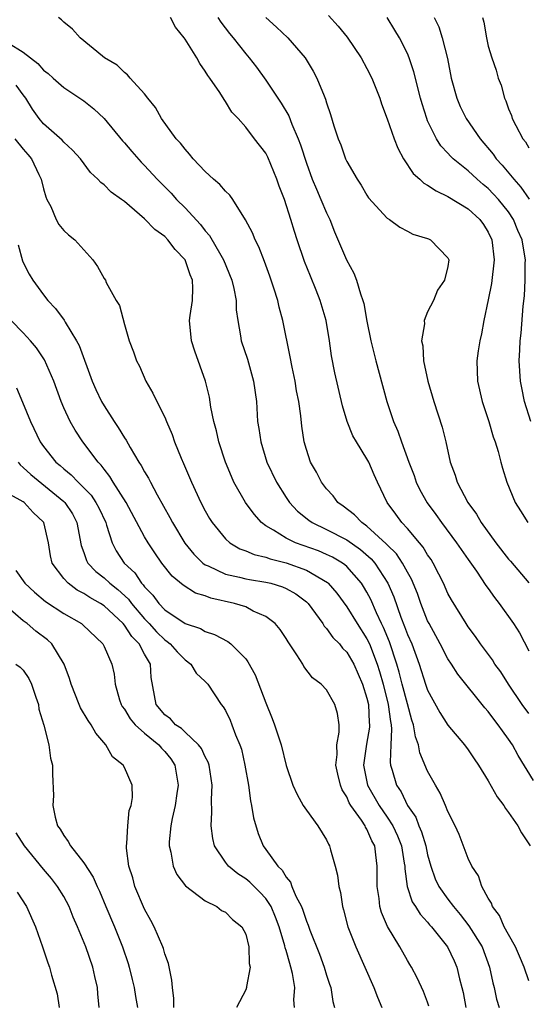
# Model space of a CAD drawing. Units: inches. Extents: x 2574000 to 2577000, y 1521000 to 1524000.
# Drawn here: x 2575159 to 2575209, y 1521987 to 1522085 of the extents above; entities that cross this region are included whole.
import ezdxf

# ---------------------------------------------------------------- set-up
doc = ezdxf.new("R2010")
doc.units = ezdxf.units.IN
doc.header["$MEASUREMENT"] = 0
doc.layers.add('LD25741521_2ft', color=83, linetype='Continuous')

msp = doc.modelspace()

# ---------------------------------------------------------------- linework, layer by layer
at = {"layer": 'LD25741521_2ft'}
for points, elevation in [([(2575209.469, 1522009.469), (2575207.941, 1522011.941), (2575207.379, 1522013), (2575207, 1522013.563), (2575206.39, 1522014.39), (2575205.987, 1522015), (2575205.553, 1522015.553), (2575205, 1522016.309), (2575204.666, 1522016.666), (2575201.987, 1522019.987), (2575201.356, 1522021), (2575201, 1522021.533), (2575200.237, 1522023), (2575199.138, 1522025), (2575199, 1522025.279), (2575198.321, 1522027), (2575197.984, 1522027.984), (2575197.41, 1522029.41), (2575197, 1522030.104), (2575196.517, 1522031), (2575195.903, 1522031.903), (2575195, 1522032.799), (2575194.908, 1522032.908), (2575193, 1522034.664), (2575192.504, 1522035), (2575191.778, 1522035.778), (2575190.641, 1522036.641), (2575190.132, 1522037), (2575189.657, 1522037.657), (2575189, 1522038.356), (2575188.507, 1522039), (2575187.995, 1522039.995), (2575187.428, 1522041), (2575187, 1522042.255), (2575186.78, 1522043), (2575186.55, 1522044.55), (2575186.444, 1522045.556), (2575186.246, 1522047), (2575186.042, 1522048.042), (2575185.89, 1522049), (2575185.598, 1522050.402), (2575185.416, 1522051.416), (2575184.665, 1522055), (2575184.312, 1522056.312), (2575184.165, 1522057), (2575183.793, 1522058.207), (2575183.39, 1522059.39), (2575182.85, 1522060.851), (2575182.295, 1522062.295), (2575181.929, 1522063), (2575181.679, 1522063.679), (2575180.988, 1522064.988), (2575179.728, 1522067), (2575179.427, 1522067.426), (2575179, 1522067.802), (2575178.458, 1522068.458), (2575177.811, 1522069), (2575177, 1522069.742), (2575175.805, 1522071), (2575175.46, 1522071.46), (2575175, 1522071.959), (2575174.557, 1522072.558), (2575174.136, 1522073), (2575172.687, 1522075), (2575172.094, 1522076.094), (2575171.329, 1522077), (2575171, 1522077.443), (2575169.591, 1522079), (2575169.319, 1522079.319), (2575169, 1522079.546), (2575168.286, 1522080.287), (2575167.041, 1522081), (2575166.826, 1522081.174), (2575164.638, 1522083), (2575163.86, 1522083.86), (2575163, 1522084.542), (2575162.775, 1522084.775), (2575162.493, 1522085)], 7938), ([(2575209, 1522016.118), (2575208.343, 1522017), (2575206.992, 1522019), (2575206.223, 1522020.223), (2575205.659, 1522021), (2575205.412, 1522021.412), (2575204.234, 1522023), (2575203.733, 1522023.733), (2575203, 1522024.695), (2575202.8, 1522025), (2575201.347, 1522027.347), (2575201, 1522027.995), (2575200.565, 1522029), (2575200.102, 1522029.898), (2575199.559, 1522031), (2575199.349, 1522031.349), (2575199, 1522031.827), (2575198.562, 1522032.562), (2575198.177, 1522033), (2575197, 1522034.406), (2575196.452, 1522035), (2575195.851, 1522035.851), (2575195.01, 1522037), (2575194.045, 1522039), (2575193.719, 1522039.719), (2575193.17, 1522041), (2575193, 1522041.327), (2575191.951, 1522043), (2575191.604, 1522043.604), (2575191.045, 1522045), (2575190.57, 1522046.57), (2575189.823, 1522049.823), (2575189.498, 1522051.498), (2575189.281, 1522053), (2575188.955, 1522055), (2575188.378, 1522057), (2575187.979, 1522058.021), (2575187.402, 1522059.402), (2575186.832, 1522060.832), (2575186.083, 1522063), (2575185.816, 1522063.816), (2575185.47, 1522065), (2575184.826, 1522067), (2575184.317, 1522068.317), (2575184.075, 1522069), (2575183.178, 1522071.178), (2575183, 1522071.559), (2575181.869, 1522073), (2575181, 1522074.159), (2575180.267, 1522075), (2575179.627, 1522075.627), (2575179, 1522076.686), (2575178.866, 1522076.866), (2575178.441, 1522077.559), (2575177.451, 1522079), (2575177.249, 1522079.249), (2575177, 1522079.697), (2575176.451, 1522080.452), (2575176.16, 1522081), (2575175, 1522082.856), (2575174.901, 1522083), (2575174.051, 1522084.05), (2575173.575, 1522085)], 7936), ([(2575178.243, 1522085), (2575178.538, 1522084.538), (2575179.416, 1522083.416), (2575179.764, 1522083), (2575181, 1522081.403), (2575181.342, 1522081), (2575182.068, 1522080.068), (2575183, 1522078.809), (2575184.523, 1522076.523), (2575185.263, 1522075.263), (2575185.565, 1522074.435), (2575186.193, 1522073), (2575186.407, 1522072.407), (2575187, 1522070.567), (2575187.583, 1522069), (2575187.991, 1522067.991), (2575188.442, 1522067), (2575189, 1522065.657), (2575189.323, 1522065), (2575189.801, 1522063.8), (2575190.98, 1522061), (2575191.696, 1522059.696), (2575191.958, 1522059), (2575192.358, 1522057.642), (2575192.603, 1522057), (2575192.684, 1522056.684), (2575193, 1522054.936), (2575193.376, 1522053), (2575193.869, 1522051), (2575194.211, 1522049.789), (2575194.962, 1522047), (2575195.622, 1522045), (2575196.056, 1522044.056), (2575196.406, 1522043), (2575197.136, 1522041), (2575197.652, 1522039.652), (2575197.877, 1522039), (2575198.235, 1522038.235), (2575198.957, 1522036.957), (2575199.807, 1522035.807), (2575200.376, 1522035), (2575201.866, 1522033), (2575203, 1522031.335), (2575203.817, 1522030.183), (2575204.767, 1522028.767), (2575205, 1522028.465), (2575205.598, 1522027.598), (2575206.08, 1522027), (2575207.502, 1522025), (2575208.08, 1522024.08), (2575209, 1522022.322)], 7934), ([(2575183, 1522084.986), (2575184.046, 1522084.046), (2575185.174, 1522083), (2575186.871, 1522081), (2575187.675, 1522079.675), (2575188.048, 1522079), (2575188.757, 1522077.243), (2575188.911, 1522076.911), (2575189, 1522076.561), (2575189.391, 1522075.391), (2575189.723, 1522074.277), (2575190.155, 1522073), (2575190.408, 1522072.408), (2575190.883, 1522071), (2575191, 1522070.747), (2575192.014, 1522069), (2575192.419, 1522068.419), (2575193, 1522067.412), (2575193.163, 1522067.163), (2575195, 1522065.152), (2575195.239, 1522065), (2575196.24, 1522064.24), (2575197, 1522063.851), (2575197.55, 1522063.55), (2575199, 1522063.124), (2575199.077, 1522063.077), (2575199.275, 1522063), (2575201, 1522061.199), (2575201.084, 1522061), (2575201, 1522060.363), (2575200.675, 1522059), (2575199.986, 1522058.014), (2575199.565, 1522057), (2575199, 1522055.85), (2575198.66, 1522055), (2575198.683, 1522054.683), (2575198.38, 1522053), (2575198.512, 1522052.512), (2575198.589, 1522051), (2575199.028, 1522049), (2575199.618, 1522047), (2575200.436, 1522044.436), (2575200.789, 1522043), (2575201.215, 1522041), (2575201.713, 1522039.713), (2575201.919, 1522039), (2575202.99, 1522037), (2575203.834, 1522035.834), (2575204.308, 1522035), (2575205.755, 1522033), (2575207, 1522031.371), (2575207.179, 1522031.179), (2575209, 1522029.025)], 7932), ([(2575189.182, 1522085.182), (2575190.151, 1522084.151), (2575191.047, 1522083.047), (2575192.418, 1522081), (2575193, 1522079.953), (2575193.487, 1522079), (2575194.268, 1522077), (2575194.446, 1522076.446), (2575195, 1522074.976), (2575195.688, 1522073), (2575196.049, 1522072.049), (2575196.623, 1522071), (2575197.57, 1522069.57), (2575198.224, 1522069), (2575198.613, 1522068.613), (2575199, 1522068.418), (2575199.826, 1522067.826), (2575201, 1522067.278), (2575203, 1522066.044), (2575204.149, 1522065), (2575204.511, 1522064.511), (2575205, 1522063.736), (2575205.354, 1522063), (2575205.581, 1522061), (2575205.316, 1522058.684), (2575205, 1522057.043), (2575204.568, 1522055), (2575204.327, 1522053.673), (2575204.16, 1522053), (2575204, 1522052), (2575203.873, 1522051), (2575203.922, 1522049), (2575204.391, 1522047), (2575205.067, 1522045), (2575205.49, 1522043.49), (2575205.671, 1522043), (2575205.972, 1522042.028), (2575206.225, 1522041), (2575206.394, 1522040.394), (2575206.833, 1522039), (2575207.656, 1522037), (2575208.181, 1522036.181), (2575208.906, 1522035)], 7930), ([(2575209.217, 1522045), (2575208.591, 1522047), (2575208.33, 1522048.33), (2575208.18, 1522049), (2575208.065, 1522051), (2575208.11, 1522052.11), (2575208.166, 1522053), (2575208.249, 1522053.751), (2575208.435, 1522056.435), (2575208.565, 1522057.435), (2575208.65, 1522059), (2575208.636, 1522060.636), (2575208.667, 1522061), (2575208.626, 1522061.374), (2575208.334, 1522063), (2575207.927, 1522063.927), (2575207.497, 1522065), (2575207, 1522065.75), (2575206.006, 1522067), (2575205.527, 1522067.527), (2575205, 1522068.07), (2575204.484, 1522068.484), (2575203.882, 1522069), (2575203, 1522069.83), (2575201.529, 1522071), (2575201.258, 1522071.258), (2575201, 1522071.569), (2575200.304, 1522072.304), (2575199.864, 1522073), (2575199, 1522074.779), (2575198.907, 1522075), (2575198.443, 1522076.443), (2575198.287, 1522077), (2575197.635, 1522079.635), (2575197.177, 1522081), (2575197, 1522081.423), (2575196.202, 1522083), (2575195.758, 1522083.758), (2575194.989, 1522084.989)], 7928), ([(2575199.64, 1522085), (2575200.09, 1522084.089), (2575200.445, 1522083), (2575200.949, 1522080.949), (2575201.321, 1522079), (2575201.872, 1522077), (2575202.204, 1522076.205), (2575202.812, 1522075), (2575204.196, 1522073), (2575205.477, 1522071.477), (2575205.787, 1522071), (2575206.374, 1522070.374), (2575207.509, 1522069), (2575208.218, 1522068.218), (2575209.028, 1522067.028)], 7926), ([(2575204.438, 1522085), (2575204.55, 1522084.549), (2575204.82, 1522083), (2575205, 1522082.161), (2575205.341, 1522081), (2575205.771, 1522079.771), (2575205.973, 1522079), (2575206.287, 1522078.287), (2575206.595, 1522077), (2575206.745, 1522076.745), (2575207, 1522075.973), (2575207.285, 1522075.285), (2575207.363, 1522075), (2575207.707, 1522074.293), (2575208.417, 1522073), (2575208.682, 1522072.682), (2575209, 1522072.113)], 7924), ([(2575157.506, 1522082.494), (2575159, 1522081.579), (2575159.713, 1522081), (2575160.453, 1522080.453), (2575161, 1522079.802), (2575161.467, 1522079.467), (2575161.968, 1522079), (2575163, 1522078.079), (2575165, 1522076.755), (2575165.968, 1522075.968), (2575167.008, 1522075.008), (2575168.807, 1522072.807), (2575169, 1522072.602), (2575169.734, 1522071.734), (2575170.67, 1522070.671), (2575171, 1522070.345), (2575172.239, 1522069), (2575173.617, 1522067.616), (2575174.172, 1522067), (2575175, 1522066.166), (2575176.522, 1522064.522), (2575177, 1522063.88), (2575177.412, 1522063.412), (2575178.529, 1522061.471), (2575178.816, 1522061), (2575179.633, 1522059), (2575179.841, 1522058.159), (2575180.048, 1522057), (2575180.062, 1522056.062), (2575180.218, 1522055), (2575180.495, 1522053.505), (2575180.57, 1522053), (2575181.176, 1522051.176), (2575181.788, 1522049), (2575182.057, 1522047), (2575182.179, 1522045), (2575182.306, 1522044.306), (2575182.484, 1522043), (2575183.096, 1522041), (2575184.038, 1522039), (2575185, 1522037.482), (2575185.324, 1522037), (2575186.136, 1522036.136), (2575187.236, 1522035.236), (2575187.575, 1522035), (2575189, 1522034.329), (2575191, 1522033.299), (2575192.351, 1522032.351), (2575193.415, 1522031.415), (2575193.764, 1522031), (2575195.074, 1522029), (2575195.654, 1522027.654), (2575196.341, 1522025.659), (2575196.718, 1522024.718), (2575197, 1522023.933), (2575197.419, 1522023), (2575198.166, 1522021), (2575198.798, 1522019), (2575199, 1522018.421), (2575200.209, 1522016.209), (2575201, 1522014.945), (2575202.641, 1522013), (2575203, 1522012.526), (2575203.605, 1522011.605), (2575204.034, 1522011), (2575205, 1522009.452), (2575205.867, 1522007.867), (2575206.528, 1522007), (2575206.698, 1522006.698), (2575207, 1522006.325), (2575207.923, 1522005), (2575208.292, 1522004.292), (2575209.152, 1522003)], 7940), ([(2575209, 1521989.66), (2575208.548, 1521991), (2575208.098, 1521992.098), (2575207.694, 1521993), (2575207, 1521994.222), (2575206.58, 1521995), (2575206.122, 1521996.122), (2575205.405, 1521997), (2575205.326, 1521997.326), (2575205, 1521997.823), (2575204.36, 1521999), (2575204.043, 1522000.043), (2575203.366, 1522001), (2575203, 1522001.754), (2575202.121, 1522004.121), (2575201.716, 1522005), (2575201, 1522006.418), (2575200.771, 1522007), (2575200.229, 1522008.229), (2575199.78, 1522009), (2575199, 1522010.399), (2575198.228, 1522012.228), (2575198.082, 1522013), (2575197.798, 1522013.798), (2575197.61, 1522015), (2575197.447, 1522015.447), (2575197, 1522017.05), (2575196.48, 1522019), (2575196.19, 1522020.19), (2575195.958, 1522021), (2575195.212, 1522023.212), (2575194.621, 1522024.62), (2575194.429, 1522025), (2575193.932, 1522026.068), (2575193.38, 1522027.38), (2575193, 1522028.106), (2575192.668, 1522028.668), (2575192.451, 1522029), (2575191, 1522030.654), (2575190.823, 1522030.823), (2575190.563, 1522031), (2575189.584, 1522031.584), (2575189, 1522031.862), (2575188.197, 1522032.197), (2575185.939, 1522033), (2575185, 1522033.449), (2575183.748, 1522034.252), (2575183, 1522034.68), (2575182.576, 1522035), (2575181.825, 1522035.825), (2575180.992, 1522036.992), (2575179.843, 1522039), (2575179.582, 1522039.582), (2575179.021, 1522041), (2575178.352, 1522043), (2575178.102, 1522044.102), (2575177.847, 1522045), (2575177.559, 1522046.441), (2575177.413, 1522047.413), (2575177.03, 1522049), (2575175.962, 1522051.962), (2575175.641, 1522053), (2575175.453, 1522055), (2575175.51, 1522055.51), (2575175.729, 1522057), (2575175.777, 1522058.223), (2575175.735, 1522059), (2575175.517, 1522059.517), (2575175.014, 1522061), (2575174.041, 1522062.041), (2575173.317, 1522063), (2575173, 1522063.321), (2575172.011, 1522064.01), (2575171, 1522065.075), (2575169, 1522066.777), (2575168.713, 1522067), (2575167.709, 1522067.709), (2575167, 1522068.424), (2575166.66, 1522068.661), (2575166.363, 1522069), (2575165.647, 1522069.647), (2575164.646, 1522071), (2575163.882, 1522071.882), (2575163, 1522072.658), (2575162.847, 1522072.847), (2575161, 1522074.469), (2575160.569, 1522075), (2575159.925, 1522075.924), (2575159.265, 1522077), (2575159, 1522077.337), (2575158.313, 1522078.313)], 7942), ([(2575158.162, 1522073), (2575159, 1522071.953), (2575159.453, 1522071.453), (2575159.805, 1522071), (2575160.544, 1522069.456), (2575160.788, 1522069), (2575161, 1522068.055), (2575161.239, 1522067.239), (2575161.341, 1522067), (2575161.724, 1522066.276), (2575162.266, 1522065), (2575162.522, 1522064.522), (2575163, 1522063.925), (2575163.484, 1522063.485), (2575164.088, 1522063), (2575165.866, 1522061), (2575166.345, 1522060.345), (2575167, 1522059.172), (2575167.119, 1522059), (2575167.217, 1522058.783), (2575168.201, 1522057), (2575168.506, 1522056.506), (2575169, 1522054.618), (2575169.472, 1522053), (2575169.904, 1522051.904), (2575170.196, 1522051), (2575170.486, 1522050.487), (2575171.13, 1522049), (2575171.829, 1522047.829), (2575172.208, 1522047), (2575173, 1522045.436), (2575173.171, 1522045), (2575173.725, 1522043.725), (2575173.975, 1522043), (2575174.633, 1522041.367), (2575174.866, 1522040.866), (2575175.459, 1522039.459), (2575175.637, 1522039), (2575176.564, 1522037), (2575177, 1522036.161), (2575177.418, 1522035.418), (2575177.691, 1522035), (2575179, 1522033.386), (2575179.43, 1522033), (2575180.417, 1522032.417), (2575181, 1522032.222), (2575181.83, 1522031.83), (2575183, 1522031.576), (2575183.409, 1522031.409), (2575185, 1522031.006), (2575187, 1522030.288), (2575189.083, 1522029.083), (2575189.17, 1522029), (2575190.006, 1522028.006), (2575191, 1522026.651), (2575192.017, 1522025), (2575193, 1522023.496), (2575193.235, 1522023), (2575194.016, 1522021), (2575194.249, 1522020.249), (2575194.599, 1522019), (2575195.109, 1522017), (2575195.311, 1522015.311), (2575195.383, 1522015), (2575195.438, 1522014.562), (2575195.345, 1522013), (2575195.284, 1522011.285), (2575195.339, 1522011), (2575195.501, 1522010.498), (2575195.928, 1522009), (2575196.367, 1522008.368), (2575197.02, 1522007), (2575197.835, 1522005.835), (2575198.139, 1522005), (2575198.404, 1522004.404), (2575198.809, 1522003), (2575199, 1522002.113), (2575199.318, 1522001), (2575199.757, 1521999.757), (2575200.109, 1521999), (2575201, 1521997.729), (2575201.543, 1521997), (2575202.209, 1521996.209), (2575203.088, 1521995.088), (2575204.378, 1521993), (2575205.13, 1521991), (2575205.448, 1521989.449), (2575205.566, 1521989), (2575205.816, 1521987.816), (2575206.057, 1521987)], 7944), ([(2575158.492, 1522062.492), (2575158.924, 1522060.925), (2575159, 1522060.757), (2575159.593, 1522059.593), (2575159.938, 1522059), (2575161, 1522057.541), (2575161.422, 1522057), (2575162.182, 1522056.182), (2575163.044, 1522055.044), (2575163.146, 1522054.854), (2575164.282, 1522053), (2575164.523, 1522052.523), (2575165.82, 1522049), (2575166.172, 1522048.172), (2575166.73, 1522047), (2575167, 1522046.547), (2575167.992, 1522045), (2575168.4, 1522044.4), (2575169, 1522043.387), (2575169.163, 1522043.163), (2575169.56, 1522042.44), (2575170.427, 1522041), (2575170.66, 1522040.659), (2575171, 1522040.018), (2575171.392, 1522039.392), (2575171.576, 1522039), (2575172.239, 1522037.761), (2575173.514, 1522035.514), (2575173.764, 1522035), (2575174.979, 1522032.979), (2575175.879, 1522031.879), (2575176.77, 1522031), (2575177, 1522030.832), (2575177.282, 1522030.718), (2575179, 1522029.896), (2575180.4, 1522029.6), (2575181, 1522029.44), (2575181.364, 1522029.364), (2575183, 1522029.119), (2575183.482, 1522029), (2575184.643, 1522028.643), (2575185, 1522028.483), (2575185.953, 1522027.953), (2575187, 1522027.173), (2575187.177, 1522027), (2575188.625, 1522025), (2575188.764, 1522024.764), (2575189, 1522024.529), (2575189.636, 1522023.636), (2575190.269, 1522023), (2575190.584, 1522022.584), (2575191, 1522022.182), (2575191.685, 1522021), (2575192.569, 1522019), (2575193, 1522017.64), (2575193.146, 1522017), (2575193.228, 1522015.228), (2575193.259, 1522015), (2575193.247, 1522014.753), (2575192.944, 1522013.056), (2575192.664, 1522011), (2575193.044, 1522009), (2575194.192, 1522007), (2575195, 1522005.857), (2575195.564, 1522005), (2575196.011, 1522004.011), (2575196.409, 1522003), (2575196.693, 1522001.307), (2575196.73, 1522001), (2575196.731, 1522000.731), (2575196.971, 1521999), (2575197.479, 1521997.479), (2575197.8, 1521997), (2575198.253, 1521996.252), (2575199, 1521995.453), (2575199.199, 1521995.199), (2575199.386, 1521995), (2575200.958, 1521993), (2575201.617, 1521991.617), (2575201.885, 1521991), (2575202.162, 1521989.838), (2575202.395, 1521989), (2575202.498, 1521988.498), (2575202.762, 1521987)], 7946), ([(2575199.132, 1521987.132), (2575199, 1521987.535), (2575198.603, 1521988.603), (2575197.955, 1521989.955), (2575197.418, 1521991), (2575197.251, 1521991.251), (2575197, 1521991.674), (2575196.252, 1521993), (2575195.017, 1521995.017), (2575194.421, 1521996.421), (2575194.28, 1521997), (2575194.211, 1521997.789), (2575194.021, 1521999), (2575194.019, 1522001), (2575193.89, 1522002.11), (2575193.761, 1522003), (2575193.492, 1522003.492), (2575193, 1522004.643), (2575192.858, 1522004.858), (2575192.803, 1522005), (2575192.442, 1522005.558), (2575191.408, 1522007), (2575191.252, 1522007.252), (2575191, 1522007.846), (2575190.536, 1522008.536), (2575190.364, 1522009), (2575190.111, 1522010.111), (2575189.934, 1522011), (2575190.053, 1522012.053), (2575190.013, 1522013), (2575190.259, 1522014.259), (2575190.234, 1522015), (2575190.096, 1522016.096), (2575189.831, 1522017), (2575189, 1522018.438), (2575188.454, 1522019), (2575187.622, 1522019.622), (2575186.765, 1522020.765), (2575186.646, 1522021), (2575186.07, 1522021.93), (2575185.349, 1522023), (2575185.198, 1522023.198), (2575185, 1522023.524), (2575184.41, 1522024.41), (2575183.909, 1522025), (2575183, 1522025.71), (2575181.747, 1522026.253), (2575181, 1522026.651), (2575179.9, 1522027), (2575177.539, 1522027.539), (2575177, 1522027.752), (2575176.032, 1522028.032), (2575174.809, 1522028.809), (2575173.713, 1522029.713), (2575172.715, 1522031), (2575172.006, 1522032.006), (2575171.348, 1522033), (2575171, 1522033.587), (2575169.175, 1522037), (2575167.91, 1522039), (2575167.576, 1522039.576), (2575167, 1522040.286), (2575166.704, 1522040.704), (2575166.394, 1522041), (2575164.905, 1522043), (2575164.142, 1522044.142), (2575163.648, 1522045), (2575163, 1522046.377), (2575162.738, 1522047), (2575162.019, 1522049), (2575161.112, 1522051.112), (2575160.31, 1522052.31), (2575159.725, 1522053), (2575159, 1522053.792), (2575157.816, 1522055)], 7948), ([(2575158.33, 1522048.33), (2575158.94, 1522046.94), (2575159.727, 1522045), (2575160.665, 1522043), (2575161, 1522042.537), (2575162.223, 1522041), (2575162.649, 1522040.649), (2575163, 1522040.331), (2575163.737, 1522039.737), (2575164.42, 1522039), (2575165, 1522038.438), (2575165.709, 1522037.709), (2575166.183, 1522037), (2575166.467, 1522036.467), (2575167.153, 1522035), (2575167.25, 1522034.75), (2575167.787, 1522033), (2575168.198, 1522032.198), (2575168.98, 1522031), (2575170.022, 1522030.022), (2575170.702, 1522029), (2575170.855, 1522028.855), (2575171, 1522028.651), (2575171.826, 1522027.825), (2575172.407, 1522027), (2575173, 1522026.37), (2575175, 1522025.004), (2575176.516, 1522024.516), (2575177, 1522024.21), (2575177.924, 1522023.924), (2575179.233, 1522023.233), (2575179.535, 1522023), (2575181, 1522021.513), (2575181.224, 1522021.224), (2575181.936, 1522019.936), (2575183, 1522017.151), (2575183.62, 1522015.62), (2575183.847, 1522015), (2575184.503, 1522013), (2575185, 1522010.964), (2575185.654, 1522009), (2575186.078, 1522008.078), (2575186.697, 1522007), (2575187, 1522006.536), (2575188.121, 1522005), (2575189, 1522003.596), (2575189.182, 1522003.182), (2575189.303, 1522003), (2575189.399, 1522002.601), (2575189.863, 1522001), (2575190.095, 1522000.095), (2575190.199, 1521999), (2575190.374, 1521998.374), (2575190.574, 1521997), (2575190.683, 1521996.683), (2575191.114, 1521995), (2575191.892, 1521993), (2575193.692, 1521989), (2575194.027, 1521988.027), (2575194.456, 1521987)], 7950), ([(2575158.484, 1522041), (2575158.707, 1522040.707), (2575159, 1522040.466), (2575159.749, 1522039.749), (2575163, 1522037.104), (2575163.107, 1522037), (2575163.855, 1522035.855), (2575164.315, 1522035), (2575164.742, 1522032.742), (2575165, 1522032.04), (2575165.255, 1522031.255), (2575165.393, 1522031), (2575166.173, 1522030.173), (2575167, 1522029.532), (2575167.558, 1522029), (2575168.368, 1522028.368), (2575169.413, 1522027.413), (2575169.706, 1522027), (2575171, 1522025.491), (2575171.464, 1522025), (2575172.188, 1522024.188), (2575173, 1522023.394), (2575173.243, 1522023.243), (2575173.527, 1522023), (2575174.212, 1522022.212), (2575175, 1522021.422), (2575175.568, 1522021), (2575176.112, 1522020.112), (2575177, 1522019.278), (2575177.255, 1522019), (2575178.586, 1522017), (2575178.774, 1522016.774), (2575179, 1522016.391), (2575179.455, 1522015.455), (2575179.641, 1522015), (2575179.995, 1522014.005), (2575180.424, 1522013), (2575180.573, 1522012.573), (2575180.929, 1522011), (2575181.271, 1522009), (2575181.474, 1522007.474), (2575181.588, 1522007), (2575181.768, 1522005.768), (2575182.234, 1522004.234), (2575182.736, 1522003), (2575183, 1522002.654), (2575184.179, 1522001), (2575184.607, 1522000.607), (2575185, 1521999.899), (2575185.423, 1521999.423), (2575185.569, 1521999), (2575185.957, 1521998.043), (2575186.513, 1521997), (2575186.657, 1521996.657), (2575187, 1521995.543), (2575187.167, 1521995.167), (2575187.343, 1521994.657), (2575188.289, 1521992.289), (2575188.775, 1521991), (2575189, 1521990.215), (2575189.301, 1521989.301), (2575189.414, 1521989), (2575189.614, 1521987.614), (2575189.774, 1521987)], 7952), ([(2575185.814, 1521987), (2575185.78, 1521987.78), (2575185.862, 1521989), (2575185.628, 1521990.372), (2575185.477, 1521991), (2575185.353, 1521991.353), (2575185, 1521992.658), (2575184.916, 1521992.916), (2575184.876, 1521993.124), (2575184.325, 1521995), (2575183.962, 1521995.962), (2575183.526, 1521997), (2575183, 1521997.793), (2575182.416, 1521998.416), (2575181.406, 1521999.406), (2575181, 1521999.738), (2575180.222, 1522000.222), (2575179.303, 1522001), (2575179, 1522001.405), (2575177.932, 1522003), (2575177.751, 1522003.751), (2575177.575, 1522005), (2575177.655, 1522006.345), (2575177.605, 1522007.604), (2575177.687, 1522009), (2575177.384, 1522011), (2575177.292, 1522011.292), (2575177, 1522011.806), (2575176.629, 1522012.629), (2575176.342, 1522013), (2575175, 1522014.264), (2575174.636, 1522014.636), (2575174.056, 1522015), (2575173.568, 1522015.568), (2575173, 1522015.968), (2575172.134, 1522017), (2575171.665, 1522019.665), (2575171.597, 1522021), (2575171, 1522021.99), (2575170.461, 1522023), (2575169.729, 1522023.729), (2575169, 1522024.865), (2575168.884, 1522025), (2575167, 1522026.761), (2575166.639, 1522027), (2575165.584, 1522027.584), (2575165, 1522027.985), (2575164.329, 1522028.329), (2575163.43, 1522029), (2575163, 1522029.482), (2575161.875, 1522031), (2575161.704, 1522031.704), (2575161.488, 1522033), (2575161.046, 1522035), (2575161, 1522035.06), (2575159.996, 1522035.997), (2575159.089, 1522037), (2575159, 1522037.065), (2575157.75, 1522037.751)], 7954), ([(2575158.276, 1522030.276), (2575159.152, 1522029), (2575160.106, 1522028.106), (2575161.195, 1522027.195), (2575163, 1522026.014), (2575164.747, 1522025), (2575164.889, 1522024.889), (2575166.863, 1522023), (2575167, 1522022.736), (2575167.777, 1522021), (2575167.995, 1522019.995), (2575168.104, 1522019), (2575168.534, 1522017.466), (2575168.683, 1522017), (2575168.795, 1522016.795), (2575169, 1522016.547), (2575169.58, 1522015.58), (2575170.068, 1522015), (2575171, 1522014.158), (2575172.414, 1522013), (2575172.674, 1522012.674), (2575173, 1522012.347), (2575173.608, 1522011.608), (2575174.001, 1522011), (2575174.326, 1522009), (2575174.196, 1522008.196), (2575174.03, 1522007), (2575173.73, 1522005.73), (2575173.607, 1522005), (2575173.419, 1522003.419), (2575173.423, 1522003), (2575173.605, 1522002.395), (2575173.817, 1522001), (2575174.176, 1522000.176), (2575175.053, 1521999.052), (2575177, 1521997.573), (2575178.135, 1521997), (2575178.621, 1521996.621), (2575179, 1521996.43), (2575179.706, 1521995.706), (2575180.619, 1521995), (2575181, 1521994.251), (2575181.319, 1521993), (2575181.352, 1521991.352), (2575181.438, 1521991), (2575181.089, 1521989.089), (2575181.091, 1521989), (2575181, 1521988.759), (2575180.087, 1521987)], 7956), ([(2575173.902, 1521987), (2575173.894, 1521987.894), (2575173.749, 1521989), (2575173.701, 1521989.701), (2575173.351, 1521991.35), (2575173, 1521992.306), (2575172.859, 1521992.859), (2575172.808, 1521993), (2575171.956, 1521995), (2575171.627, 1521995.627), (2575171, 1521996.743), (2575170.053, 1521999), (2575169.83, 1521999.83), (2575169.459, 1522001), (2575169.216, 1522002.784), (2575169.204, 1522003), (2575169.25, 1522003.25), (2575169.33, 1522005), (2575169.491, 1522006.51), (2575169.671, 1522007), (2575169.806, 1522007.807), (2575169.776, 1522009), (2575169, 1522010.778), (2575168.886, 1522011), (2575167.833, 1522011.833), (2575167.154, 1522013), (2575166.167, 1522014.167), (2575165.704, 1522015), (2575165.411, 1522015.411), (2575164.673, 1522016.673), (2575164.527, 1522017), (2575163.74, 1522019), (2575163.583, 1522019.584), (2575163.057, 1522021), (2575161.829, 1522023), (2575161.397, 1522023.397), (2575160.26, 1522024.26), (2575159.391, 1522025), (2575159, 1522025.287), (2575155.934, 1522027.934)], 7958), ([(2575158.255, 1522021), (2575158.691, 1522020.691), (2575159, 1522020.382), (2575159.563, 1522019.564), (2575159.83, 1522019), (2575160.259, 1522017.741), (2575160.492, 1522017), (2575160.531, 1522016.531), (2575161.046, 1522014.954), (2575161.523, 1522013), (2575161.691, 1522011.691), (2575161.877, 1522011), (2575161.889, 1522010.111), (2575161.984, 1522007.984), (2575161.928, 1522007), (2575162.158, 1522005.842), (2575162.396, 1522005), (2575162.646, 1522004.646), (2575163, 1522004.027), (2575163.445, 1522003.445), (2575163.669, 1522003), (2575165, 1522001.317), (2575165.922, 1521999.922), (2575166.299, 1521999), (2575166.527, 1521998.527), (2575167.157, 1521997), (2575168.011, 1521995), (2575168.812, 1521993), (2575169.371, 1521991.371), (2575169.48, 1521991), (2575169.787, 1521989.787), (2575169.964, 1521989), (2575170.1, 1521988.1), (2575170.292, 1521987)], 7960), ([(2575166.496, 1521987), (2575166.367, 1521988.367), (2575166.332, 1521989), (2575166.069, 1521990.069), (2575165.87, 1521991), (2575165.18, 1521993), (2575164.369, 1521995), (2575163.948, 1521995.948), (2575163.531, 1521997), (2575163, 1521997.994), (2575162.387, 1521999), (2575161.783, 1521999.783), (2575161, 1522000.702), (2575159.11, 1522003), (2575158.299, 1522004.299)], 7962), ([(2575158.407, 1521998.407), (2575159.317, 1521997), (2575160.226, 1521995), (2575160.917, 1521993), (2575161.418, 1521991.418), (2575161.581, 1521991), (2575161.804, 1521990.196), (2575162.36, 1521988.36), (2575162.536, 1521987)], 7964)]:
    msp.add_lwpolyline(points, dxfattribs=dict(at, elevation=elevation))

doc.saveas('drawing.dxf')
